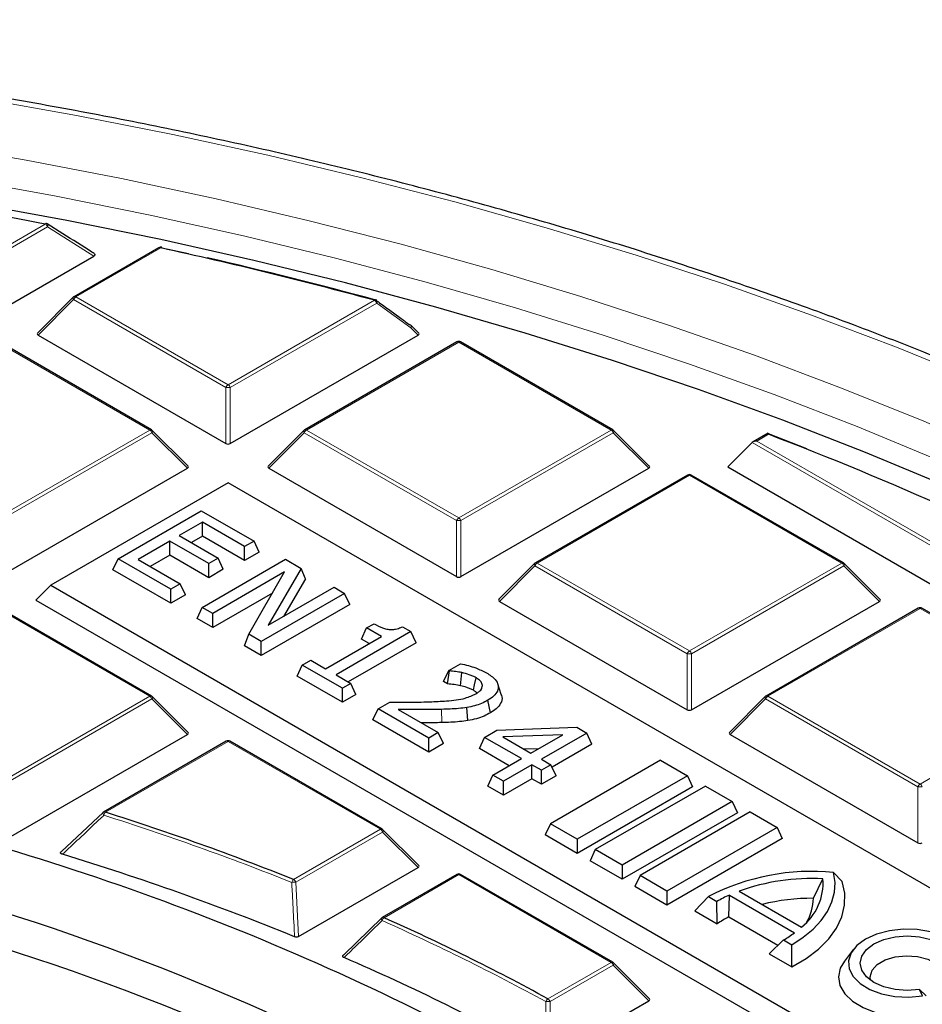
# Model space of a CAD drawing. Units: millimetres. Extents: x 0 to 553, y 0 to 297.
# Drawn here: x 328 to 348, y 220 to 242 of the extents above; entities that cross this region are included whole.
import ezdxf

# ---------------------------------------------------------------- set-up
doc = ezdxf.new("R2010")
doc.units = ezdxf.units.MM

msp = doc.modelspace()

# ---------------------------------------------------------------- linework, layer by layer
at = {"color": 8, "linetype": 'Continuous', "lineweight": 18}
for p, q in [((327.5892, 237.0078), (328.6454, 237.6175)), ((328.6944, 237.5566), (327.6381, 236.9468)), ((329.7145, 236.9091), (328.6944, 237.5566)), ((331.1941, 237.091), (329.3195, 236.0088)), ((329.2705, 235.9479), (328.4867, 235.164)), ((332.6313, 234.0077), (329.2705, 235.9479)), ((329.3195, 236.0088), (332.6803, 234.0687)), ((332.6803, 234.0687), (335.9114, 235.934)), ((335.9604, 235.873), (332.7293, 234.0077)), ((336.714, 235.3241), (335.9604, 235.873)), ((336.874, 235.164), (336.714, 235.3241)), ((330.95, 233.0698), (327.5892, 235.0099)), ((337.7715, 235.0099), (334.4107, 233.0698)), ((341.1323, 233.0698), (337.7715, 235.0099)), ((332.6313, 232.7714), (332.6313, 234.0077)), ((332.7293, 234.0077), (332.7293, 232.7714)), ((327.5892, 231.1296), (330.95, 233.0698)), ((334.4107, 233.0698), (337.7715, 231.1296)), ((337.7715, 231.1296), (341.1323, 233.0698)), ((330.999, 233.0088), (327.6381, 231.0687)), ((331.7828, 232.225), (330.999, 233.0088)), ((334.3617, 233.0088), (333.5778, 232.225)), ((337.7225, 231.0687), (334.3617, 233.0088)), ((341.1813, 233.0088), (337.8205, 231.0687)), ((341.9651, 232.225), (341.1813, 233.0088)), ((344.6076, 232.9747), (344.3481, 232.8248)), ((351.3479, 228.6946), (344.2501, 232.7922)), ((344.3481, 232.8248), (351.3806, 228.765)), ((342.8627, 232.0709), (339.5018, 230.1307)), ((346.2235, 230.1307), (342.8627, 232.0709)), ((337.7225, 229.8323), (337.7225, 231.0687)), ((337.8205, 231.0687), (337.8205, 229.8323)), ((339.4529, 230.0698), (338.669, 229.2859)), ((342.8137, 228.1296), (339.4529, 230.0698)), ((339.5018, 230.1307), (342.8627, 228.1905)), ((342.8627, 228.1905), (346.2235, 230.1307)), ((346.2725, 230.0698), (342.9117, 228.1296)), ((347.0563, 229.2859), (346.2725, 230.0698)), ((330.95, 227.1916), (327.5892, 229.1318)), ((347.9538, 229.1318), (344.593, 227.1916)), ((351.3147, 227.1916), (347.9538, 229.1318)), ((342.8137, 226.8932), (342.8137, 228.1296)), ((342.9117, 228.1296), (342.9117, 226.8932)), ((327.5892, 225.2515), (330.95, 227.1916)), ((330.999, 227.1307), (327.6381, 225.1905)), ((331.7828, 226.3468), (330.999, 227.1307)), ((344.544, 227.1307), (343.7602, 226.3468)), ((347.9048, 225.1905), (344.544, 227.1307)), ((344.593, 227.1916), (347.9538, 225.2515)), ((347.9538, 225.2515), (351.3147, 227.1916)), ((337.3949, 226.6093), (337.391, 226.9006)), ((332.6803, 226.1927), (329.9732, 224.6299)), ((336.0412, 224.2526), (332.6803, 226.1927)), ((347.9048, 223.9542), (347.9048, 225.1905)), ((334.1247, 223.1462), (336.0412, 224.2526)), ((336.0901, 224.1916), (334.1737, 223.0853)), ((336.874, 223.4077), (336.0901, 224.1916)), ((334.1737, 223.0853), (334.2367, 221.8853)), ((337.7715, 223.2537), (336.1221, 222.3015)), ((341.1323, 221.3135), (337.7715, 223.2537)), ((339.7402, 220.5098), (341.1323, 221.3135)), ((341.1813, 221.2526), (339.7892, 220.4489)), ((341.9651, 220.4687), (341.1813, 221.2526)), ((339.7892, 220.4489), (339.797, 219.217))]:
    msp.add_line(p, q, dxfattribs=at)
at = {"color": 7, "linetype": 'Continuous', "lineweight": 25}
for p, q in [((329.0332, 237.4023), (328.6883, 237.6206)), ((331.1541, 237.095), (329.2795, 236.0128)), ((331.2187, 237.0957), (331.8026, 236.9656)), ((327.6381, 235.7104), (329.7145, 236.9091)), ((329.2629, 236.0001), (328.474, 235.2112)), ((336.8866, 235.2112), (336.7215, 235.3762)), ((328.4867, 235.164), (332.6313, 232.7714)), ((332.7293, 232.7714), (336.874, 235.164)), ((330.99, 233.0737), (327.6292, 235.0139)), ((337.7315, 235.0139), (334.3707, 233.0737)), ((341.1723, 233.0737), (337.8115, 235.0139)), ((331.7954, 232.2721), (331.0066, 233.061)), ((334.3541, 233.061), (333.5652, 232.2721)), ((341.9778, 232.2721), (341.1889, 233.061)), ((344.6, 232.9973), (344.2681, 232.8057)), ((344.5987, 232.9934), (345.4443, 232.6643)), ((344.2501, 232.7922), (343.7112, 232.2532)), ((327.6381, 229.8323), (331.7828, 232.225)), ((333.5778, 232.225), (337.7225, 229.8323)), ((337.8205, 229.8323), (341.9651, 232.225)), ((343.7112, 232.2532), (351.3479, 227.8446)), ((342.8227, 232.0748), (339.4618, 230.1347)), ((346.2635, 230.1347), (342.9027, 232.0748)), ((332.6803, 231.9015), (328.7643, 229.6408)), ((362.0522, 214.9454), (332.6803, 231.9015)), ((330.2502, 230.2273), (332.0887, 231.2886)), ((332.0887, 231.2886), (333.2523, 230.6169)), ((332.112, 231.0334), (331.6, 230.7378)), ((333.0428, 230.496), (332.112, 231.0334)), ((332.112, 230.7228), (332.112, 231.0334)), ((331.6, 230.7378), (332.461, 230.2407)), ((332.112, 230.7228), (331.869, 230.5825)), ((333.0428, 230.1854), (332.112, 230.7228)), ((331.3905, 230.6169), (330.6924, 230.2139)), ((332.2516, 230.1198), (331.3905, 230.6169)), ((331.3905, 230.3063), (331.3905, 230.6169)), ((333.2523, 230.6169), (333.0428, 230.496)), ((333.0428, 230.1854), (333.0428, 230.496)), ((333.366, 230.3719), (333.2523, 230.6169)), ((331.3905, 230.3063), (330.9614, 230.0586)), ((332.2516, 229.8092), (331.3905, 230.3063)), ((332.461, 230.2407), (332.2516, 230.1198)), ((332.5747, 229.9958), (332.461, 230.2407)), ((333.366, 230.3719), (333.0428, 230.1854)), ((330.1365, 229.9823), (330.2502, 230.2273)), ((331.4138, 229.5556), (330.2502, 230.2273)), ((330.6924, 230.2139), (331.6232, 229.6765)), ((332.1096, 229.1539), (333.9481, 230.2152)), ((332.2516, 229.8092), (332.2516, 230.1198)), ((333.9481, 230.2152), (334.2965, 230.0141)), ((339.4453, 230.1219), (338.6564, 229.333)), ((347.069, 229.333), (346.2801, 230.1219)), ((331.4138, 229.245), (330.1365, 229.9823)), ((332.5747, 229.9958), (332.2516, 229.8092)), ((333.9277, 229.9348), (332.3423, 229.0195)), ((333.1354, 228.5617), (333.9277, 229.9348)), ((334.2965, 230.0141), (333.563, 228.7569)), ((334.3886, 229.7816), (334.2965, 230.0141)), ((328.7643, 229.6408), (328.4377, 229.3142)), ((328.7643, 229.6408), (358.1362, 212.6848)), ((331.6232, 229.6765), (331.4138, 229.5556)), ((331.7369, 229.4315), (331.6232, 229.6765)), ((333.563, 228.7569), (335.0186, 229.5972)), ((334.3886, 229.7816), (333.9064, 228.9551)), ((335.0186, 229.5972), (335.2513, 229.4629)), ((331.4138, 229.245), (331.4138, 229.5556)), ((331.7369, 229.4315), (331.4138, 229.245)), ((333.659, 229.469), (332.3423, 228.7089)), ((335.2513, 229.4629), (333.4129, 228.4015)), ((335.365, 229.2179), (335.2513, 229.4629)), ((328.4377, 229.3142), (358.1362, 212.1696)), ((331.9959, 228.9089), (332.1096, 229.1539)), ((332.3423, 229.0195), (332.1096, 229.1539)), ((335.365, 229.2179), (333.4129, 228.0909)), ((338.669, 229.2859), (342.8137, 226.8932)), ((342.9117, 226.8932), (347.0563, 229.2859)), ((330.99, 227.1956), (327.6292, 229.1358)), ((332.3423, 228.7089), (332.3423, 229.0195)), ((347.9138, 229.1358), (344.553, 227.1956)), ((351.3547, 227.1956), (347.9938, 229.1358)), ((332.3423, 228.7089), (331.9959, 228.9089)), ((335.7377, 228.6984), (335.9006, 228.7925)), ((336.5271, 228.7264), (336.7151, 228.6178)), ((333.0434, 228.3042), (333.1354, 228.5617)), ((333.4129, 228.4015), (333.1354, 228.5617)), ((334.8301, 227.7983), (336.0635, 228.5104)), ((336.7151, 228.6178), (335.0628, 227.664)), ((335.624, 228.4535), (335.7377, 228.6984)), ((336.0635, 228.5104), (335.7377, 228.6984)), ((336.8288, 228.3729), (336.7151, 228.6178)), ((333.4129, 228.0909), (333.0434, 228.3042)), ((333.4129, 228.0909), (333.4129, 228.4015)), ((336.8288, 228.3729), (335.3318, 227.5087)), ((335.7945, 228.3551), (335.624, 228.4535)), ((334.2044, 227.634), (334.3181, 227.8789)), ((334.3181, 227.8789), (334.5043, 227.9864)), ((335.2025, 227.3684), (334.3181, 227.8789)), ((334.5043, 227.9864), (334.8301, 227.7983)), ((337.5506, 227.7594), (337.812, 227.9103)), ((335.2025, 227.0578), (334.2044, 227.634)), ((335.0628, 227.664), (335.3886, 227.4759)), ((337.4369, 227.5144), (337.5506, 227.7594)), ((337.5253, 227.4634), (337.5637, 227.7518)), ((337.5637, 227.7518), (337.5506, 227.7594)), ((335.3886, 227.4759), (335.2025, 227.3684)), ((335.5023, 227.2309), (335.3886, 227.4759)), ((337.5253, 227.4634), (337.4369, 227.5144)), ((338.2724, 227.3579), (338.296, 227.4306)), ((338.7091, 227.2307), (338.6305, 227.4661)), ((335.2025, 227.0578), (335.2025, 227.3684)), ((335.5023, 227.2309), (335.2025, 227.0578)), ((331.7954, 226.3939), (331.0066, 227.1829)), ((335.9914, 226.913), (336.2474, 227.0608)), ((338.4712, 226.8248), (338.4142, 227.1025)), ((344.5364, 227.1829), (343.7475, 226.3939)), ((335.8777, 226.668), (335.9914, 226.913)), ((337.1084, 226.2681), (335.9914, 226.913)), ((336.4303, 226.9014), (337.3179, 226.389)), ((337.9721, 226.6535), (337.9506, 226.9432)), ((337.1084, 225.9575), (335.8777, 226.668)), ((327.6381, 223.9542), (331.7828, 226.3468)), ((337.3179, 226.389), (337.1084, 226.2681)), ((337.4316, 226.1441), (337.3179, 226.389)), ((338.3395, 226.2829), (338.61, 226.4391)), ((338.61, 226.4391), (340.374, 226.5056)), ((340.0718, 226.3425), (338.742, 226.2923)), ((339.3635, 225.9336), (340.0718, 226.3425)), ((340.5969, 226.3769), (339.5962, 225.7993)), ((340.374, 226.5056), (340.5969, 226.3769)), ((340.7106, 226.132), (340.5969, 226.3769)), ((343.7602, 226.3468), (347.9048, 223.9542)), ((332.6403, 226.1967), (329.9332, 224.6339)), ((336.0811, 224.2565), (332.7203, 226.1967)), ((337.1084, 225.9575), (337.1084, 226.2681)), ((337.4316, 226.1441), (337.1084, 225.9575)), ((338.2258, 226.0379), (338.3395, 226.2829)), ((339.154, 225.8127), (338.3395, 226.2829)), ((338.742, 226.2923), (339.3635, 225.9336)), ((340.7106, 226.132), (339.8308, 225.6241)), ((338.885, 225.6574), (338.2258, 226.0379)), ((339.5316, 226.0307), (339.216, 226.0188)), ((338.5257, 225.45), (339.154, 225.8127)), ((339.3867, 225.6783), (338.7584, 225.3156)), ((339.5962, 225.5574), (339.3867, 225.6783)), ((339.3867, 225.3678), (339.3867, 225.6783)), ((339.5962, 225.7993), (339.8056, 225.6783)), ((339.8056, 225.6783), (339.5962, 225.5574)), ((342.2263, 225.7789), (339.7944, 224.375)), ((339.9193, 225.4334), (339.8056, 225.6783)), ((342.2263, 225.7789), (342.8197, 225.4363)), ((339.5962, 225.2468), (339.5962, 225.5574)), ((338.412, 225.205), (338.5257, 225.45)), ((338.7584, 225.3156), (338.5257, 225.45)), ((339.3867, 225.3678), (338.7584, 225.005)), ((338.7584, 225.005), (338.7584, 225.3156)), ((339.5962, 225.2468), (339.3867, 225.3678)), ((339.9193, 225.4334), (339.5962, 225.2468)), ((342.8197, 225.4363), (340.3878, 224.0324)), ((342.8197, 225.4363), (342.9334, 225.1914)), ((338.7584, 225.005), (338.412, 225.205)), ((342.9334, 225.1914), (340.3878, 223.7218)), ((343.2162, 225.2074), (340.7843, 223.8035)), ((343.2162, 225.2074), (343.8096, 224.8648)), ((343.8096, 224.8648), (341.3777, 223.4609)), ((343.8096, 224.8648), (343.9233, 224.6199)), ((329.006, 223.7641), (329.9242, 224.6256)), ((343.9233, 224.6199), (341.3777, 223.1503)), ((344.2062, 224.6359), (341.7743, 223.232)), ((344.2062, 224.6359), (344.7996, 224.2933)), ((339.7944, 224.375), (339.6807, 224.13)), ((340.3878, 224.0324), (339.7944, 224.375)), ((336.8866, 223.4549), (336.0977, 224.2438)), ((344.7996, 224.2933), (342.3677, 222.8894)), ((344.7996, 224.2933), (344.9133, 224.0484)), ((340.3878, 223.7218), (339.6807, 224.13)), ((340.3878, 224.0324), (340.3878, 223.7218)), ((344.9133, 224.0484), (342.3677, 222.5789)), ((340.7843, 223.8035), (340.6706, 223.5585)), ((341.3777, 223.4609), (340.7843, 223.8035)), ((341.3777, 223.1503), (340.6706, 223.5585)), ((334.2367, 221.8853), (336.874, 223.4077)), ((341.3777, 223.4609), (341.3777, 223.1503)), ((346.2352, 223.0971), (346.0446, 223.2973)), ((337.7315, 223.2576), (336.0821, 222.3054)), ((341.1723, 221.3175), (337.8115, 223.2576)), ((341.7743, 223.232), (341.6606, 222.9871)), ((342.3677, 222.8894), (341.7743, 223.232)), ((345.5979, 222.7291), (345.8089, 223.1613)), ((342.3677, 222.5789), (341.6606, 222.9871)), ((342.3677, 222.8894), (342.3677, 222.5789)), ((343.9586, 222.8884), (345.3362, 222.0931)), ((342.9816, 222.4536), (343.2869, 222.7667)), ((343.2869, 222.7667), (343.4708, 222.6605)), ((343.4769, 222.1676), (343.4708, 222.6605)), ((343.7308, 222.3182), (343.7439, 222.8001)), ((343.7439, 222.8001), (345.1832, 221.9691)), ((342.9816, 222.4536), (343.4769, 222.1676)), ((335.233, 221.4808), (336.0731, 222.2971)), ((343.7308, 222.3182), (344.8173, 221.691)), ((344.6251, 221.5047), (344.9416, 221.8115)), ((344.9416, 221.8115), (345.1254, 221.7053)), ((345.1205, 221.2188), (345.1254, 221.7053)), ((346.4842, 221.6035), (346.2839, 221.3449)), ((344.6251, 221.5047), (345.1205, 221.2188)), ((341.9778, 220.5158), (341.1889, 221.3047)), ((348.0075, 220.5722), (347.9402, 220.7172)), ((348.0876, 220.5787), (347.9402, 220.7172)), ((339.797, 219.217), (341.9651, 220.4687))]:
    msp.add_line(p, q, dxfattribs=at)
at = {"color": 8, "linetype": 'Continuous', "lineweight": 18, "flags": 128}
for points in [[(349.2734, 234.1508), (347.4348, 234.8968), (345.5564, 235.609), (343.6403, 236.2869), (341.6881, 236.9297), (339.702, 237.5368), (337.6839, 238.1075), (335.6356, 238.6414), (333.5594, 239.1379), (331.4571, 239.5965), (329.3309, 240.0167), (327.1829, 240.3982), (325.0152, 240.7405), (322.83, 241.0434), (320.6294, 241.3065), (318.4155, 241.5295), (316.1906, 241.7123), (313.9568, 241.8547), (311.7164, 241.9565), (309.4715, 242.0176), (307.2245, 242.038), (307.2245, 242.038)], [(349.7624, 232.5167), (347.9831, 233.2846), (346.1623, 234.0193), (344.3018, 234.7201), (342.4034, 235.3862), (340.4692, 236.0169), (338.5011, 236.6118), (336.5011, 237.17), (334.4713, 237.691), (332.4136, 238.1744), (330.3303, 238.6196), (328.2234, 239.0262), (326.0951, 239.3938), (323.9475, 239.7219), (321.7829, 240.0103), (319.6034, 240.2586), (317.4114, 240.4666), (315.2089, 240.6341), (312.9983, 240.761), (310.7818, 240.847)], [(348.3547, 232.4046), (346.5643, 233.1455), (344.734, 233.853), (342.8655, 234.5265), (340.9608, 235.1653), (339.0217, 235.7686), (337.0503, 236.336), (335.0486, 236.8668), (333.0185, 237.3604), (330.9622, 237.8165), (328.8818, 238.2344), (326.7794, 238.6138), (324.657, 238.9544), (322.5169, 239.2557), (320.3613, 239.5174), (318.1923, 239.7394), (316.0122, 239.9212), (313.8231, 240.0629), (311.6273, 240.1642), (309.427, 240.225), (307.2245, 240.2453)], [(328.6454, 237.6175), (328.6487, 237.6227), (328.652, 237.6266), (328.6551, 237.6293), (328.6581, 237.6306), (328.6606, 237.6307)], [(328.6944, 237.5566), (328.6987, 237.5711), (328.7008, 237.5848), (328.7005, 237.5972), (328.6979, 237.6076), (328.693, 237.6156), (328.688, 237.6199)], [(329.2705, 235.9479), (329.265, 235.958), (329.2609, 235.9677), (329.2584, 235.9767), (329.2575, 235.9848), (329.2584, 235.9919), (329.2609, 235.9976), (329.2629, 236.0001)], [(335.9324, 235.9458), (335.9322, 235.9459), (335.9285, 235.9461), (335.9245, 235.945), (335.9202, 235.9425), (335.9159, 235.9389), (335.9114, 235.934)], [(336.7215, 235.3762), (336.7236, 235.3737), (336.7261, 235.368), (336.7269, 235.361), (336.7261, 235.3529), (336.7236, 235.3438), (336.7195, 235.3341), (336.714, 235.3241)], [(331.0066, 233.061), (331.0086, 233.0585), (331.0111, 233.0528), (331.012, 233.0458), (331.0111, 233.0376), (331.0086, 233.0286), (331.0045, 233.0189), (330.999, 233.0088)], [(334.3617, 233.0088), (334.3561, 233.0189), (334.352, 233.0286), (334.3495, 233.0376), (334.3487, 233.0458), (334.3495, 233.0528), (334.352, 233.0585), (334.3541, 233.061)], [(341.1889, 233.061), (341.191, 233.0585), (341.1934, 233.0528), (341.1943, 233.0458), (341.1934, 233.0376), (341.191, 233.0286), (341.1869, 233.0189), (341.1813, 233.0088)], [(339.4529, 230.0698), (339.4473, 230.0798), (339.4432, 230.0895), (339.4407, 230.0986), (339.4399, 230.1067), (339.4407, 230.1137), (339.4432, 230.1194), (339.4453, 230.1219)], [(346.2801, 230.1219), (346.2821, 230.1194), (346.2846, 230.1137), (346.2855, 230.1067), (346.2846, 230.0986), (346.2821, 230.0895), (346.278, 230.0798), (346.2725, 230.0698)], [(331.0066, 227.1829), (331.0086, 227.1803), (331.0111, 227.1746), (331.012, 227.1676), (331.0111, 227.1595), (331.0086, 227.1505), (331.0045, 227.1408), (330.999, 227.1307)], [(344.544, 227.1307), (344.5385, 227.1408), (344.5344, 227.1505), (344.5319, 227.1595), (344.531, 227.1676), (344.5319, 227.1746), (344.5344, 227.1803), (344.5364, 227.1829)], [(329.9184, 224.6229), (329.916, 224.6193), (329.915, 224.6132), (329.9161, 224.6052), (329.9193, 224.5958), (329.9245, 224.5852), (329.9314, 224.5739), (329.9398, 224.5622)], [(336.0977, 224.2438), (336.0998, 224.2413), (336.1023, 224.2356), (336.1031, 224.2286), (336.1023, 224.2204), (336.0998, 224.2114), (336.0957, 224.2017), (336.0901, 224.1916)], [(336.0663, 222.2935), (336.0639, 222.2904), (336.062, 222.2844), (336.062, 222.2769), (336.0638, 222.2682), (336.0674, 222.2584), (336.0728, 222.248), (336.0797, 222.2372)], [(341.1889, 221.3047), (341.191, 221.3022), (341.1934, 221.2965), (341.1943, 221.2895), (341.1934, 221.2814), (341.191, 221.2723), (341.1869, 221.2626), (341.1813, 221.2526)]]:
    msp.add_lwpolyline(points, dxfattribs=at)
at = {"color": 7, "linetype": 'Continuous', "lineweight": 25, "flags": 128}
for points in [[(348.5346, 231.8286), (346.7512, 232.5729), (344.9275, 233.2839), (343.0656, 233.961), (341.1671, 234.6035), (339.2342, 235.2107), (337.2686, 235.7821), (335.2726, 236.3169), (333.2479, 236.8147), (331.1969, 237.275), (329.1214, 237.6973), (327.0237, 238.0812), (324.9058, 238.4263), (322.7699, 238.7322), (320.6183, 238.9987), (318.453, 239.2254), (316.2762, 239.4121), (314.0903, 239.5586), (311.8974, 239.6649)], [(337.8095, 227.4241), (337.8246, 227.5681), (337.8397, 227.7121)], [(338.0966, 227.3216), (338.1214, 227.4444), (338.1528, 227.5998)], [(345.1254, 221.7053), (345.3758, 221.8677), (345.5919, 222.0456), (345.771, 222.2368), (345.9105, 222.4387), (346.0087, 222.6485), (346.0642, 222.8635), (346.0762, 223.0808), (346.0446, 223.2973)], [(345.1205, 221.2188), (345.4378, 221.4025), (345.7114, 221.6085), (345.9365, 221.8331), (346.1094, 222.0726), (346.2273, 222.323), (346.288, 222.5801), (346.2907, 222.8396), (346.2352, 223.0971)], [(348.9267, 221.1029), (348.9706, 221.2793), (348.9413, 221.4567), (348.8403, 221.6251), (348.6734, 221.775), (348.4501, 221.8979), (348.1827, 221.987), (347.8866, 222.0372), (347.5783, 222.0457), (347.2752, 222.012), (346.9944, 221.938), (346.7518, 221.8278), (346.5609, 221.6877), (346.4327, 221.5257), (346.3743, 221.3507), (346.389, 221.1727), (346.476, 221.0017), (346.6303, 220.8474), (346.8433, 220.7184), (347.103, 220.6221), (347.3947, 220.5638), (347.7019, 220.5469), (348.0075, 220.5722)], [(347.9402, 220.7172), (347.671, 220.6968), (347.4018, 220.7172), (347.151, 220.7772), (346.9356, 220.8726), (346.7703, 220.997), (346.6664, 221.1418), (346.631, 221.2971), (346.6664, 221.4525), (346.7703, 221.5973), (346.9356, 221.7217), (347.151, 221.8171), (347.4018, 221.8771), (347.671, 221.8975), (347.9402, 221.8771), (348.191, 221.8171), (348.4064, 221.7217), (348.5717, 221.5973), (348.6756, 221.4525), (348.711, 221.2971), (348.6756, 221.1418)], [(346.2839, 221.3449), (346.1926, 221.1892), (346.1517, 220.9972), (346.1847, 220.8047), (346.2901, 220.621), (346.4626, 220.4551), (346.694, 220.3151), (346.9728, 220.2078), (347.2857, 220.1384), (347.6173, 220.1103), (347.9515, 220.1248), (348.272, 220.1813)], [(346.8579, 220.9228), (346.8506, 220.9988), (346.8945, 221.14), (347.0095, 221.2672), (347.1853, 221.3687), (347.4056, 221.4351), (347.6503, 221.4604), (347.8969, 221.4423), (348.1227, 221.3824), (348.3071, 221.2861), (348.4331, 221.1625), (348.4892, 221.0227), (348.4703, 220.8796), (348.4201, 220.7935)]]:
    msp.add_lwpolyline(points, dxfattribs=at)
at = {"color": 7, "linetype": 'Continuous', "lineweight": 25}
for centre, radius, start, end in [((308.3799, 132.8903), 106.67, 79.048207, 80.716545), ((328.6454, 237.5522), 0.08, 57.82242, 79.04417), ((331.1941, 237.0257), 0.08, 77.60624, 119.99731), ((309.9051, 140.1008), 99.2991, 74.817251, 77.620129), ((331.2078, 237.0932), 0.0112, 13.22915, 72.22761), ((310.0742, 140.6569), 98.7293, 74.811455, 77.037444), ((329.3195, 235.9435), 0.08, 119.99731, 135.00155), ((335.9114, 235.8686), 0.08, 54.06703, 74.80264), ((336.6984, 235.3646), 0.024, 54.85229, 98.02037), ((336.665, 235.3197), 0.08, 44.99845, 53.7862), ((337.7715, 234.9446), 0.08, 60.00269, 119.99731), ((330.95, 233.0045), 0.08, 44.99845, 60.00269), ((334.4107, 233.0045), 0.08, 119.99731, 135.00155), ((341.1323, 233.0045), 0.08, 44.99845, 60.00269), ((317.5972, 162.184), 75.7686, 62.552612, 69.115486), ((342.8627, 232.0055), 0.08, 60.00269, 119.99731), ((339.5018, 230.0654), 0.08, 119.99731, 135.00155), ((346.2235, 230.0654), 0.08, 44.99845, 60.00269), ((347.9538, 229.0665), 0.08, 60.00269, 119.99731), ((330.95, 227.1263), 0.08, 44.99845, 60.00269), ((344.593, 227.1263), 0.08, 119.99731, 135.00155), ((332.6803, 226.1274), 0.08, 60.00269, 119.99731), ((311.5001, 169.1072), 57.0864, 61.86889, 78.67654), ((329.9732, 224.5646), 0.08, 119.99731, 133.22483), ((311.8064, 167.2492), 60.1879, 68.234429, 72.432184), ((336.0412, 224.1872), 0.08, 44.99845, 60.00269), ((311.6753, 166.7108), 59.5714, 67.837519, 73.070122), ((311.9575, 172.169), 52.6648, 61.7558, 76.32937), ((345.5478, 218.4485), 4.8742, 84.14931, 117.63517), ((337.7715, 223.1883), 0.08, 60.00269, 119.99731), ((345.5658, 218.3996), 4.7678, 87.07739, 109.70045), ((344.5825, 223.0653), 1.2302, 307.78616, 4.47461), ((345.0061, 219.9919), 3.0788, 114.20348, 119.91319), ((345.5704, 218.1875), 4.5417, 89.65277, 104.03336), ((344.5804, 222.7342), 1.0175, 328.21174, 359.71701), ((312.0429, 171.9801), 52.063, 61.27908, 76.36192), ((336.1221, 222.2361), 0.08, 119.99731, 134.22169), ((315.9013, 176.9177), 49.6847, 61.32746, 65.98463), ((344.9067, 220.0464), 2.5581, 117.36515, 123.98087), ((343.6633, 224.0348), 2.5646, 299.89632, 306.34605), ((315.7509, 176.3722), 49.0835, 60.79601, 66.60496), ((341.1323, 221.2482), 0.08, 44.99845, 60.00269), ((311.3842, 175.4243), 46.5763, 61.89879, 76.28356)]:
    msp.add_arc(centre, radius, start, end, dxfattribs=at)
at = {"color": 8, "linetype": 'Continuous', "lineweight": 18}
for centre, radius, start, end in [((328.5792, 237.5141), 0.1228, 20.22711, 57.36203), ((331.1706, 237.0581), 0.0404, 54.53278, 114.15676), ((331.2137, 237.0827), 0.0213, 96.54468, 156.91548), ((329.3857, 235.9055), 0.1228, 122.63797, 159.77289), ((329.296, 235.9759), 0.0404, 54.53278, 114.15676), ((335.8452, 235.8306), 0.1228, 20.22711, 57.36203), ((335.9179, 235.9018), 0.0513, 325.86981, 38.00446), ((336.6717, 235.353), 0.0512, 325.63881, 37.64727), ((337.748, 234.977), 0.0404, 54.53278, 114.15676), ((337.795, 234.977), 0.0404, 65.84324, 125.46722), ((332.7465, 233.9653), 0.1228, 122.63797, 159.77289), ((332.6803, 232.9948), 1.0141, 87.23102, 92.76898), ((332.6141, 233.9653), 0.1228, 20.22711, 57.36203), ((330.9734, 233.0369), 0.0404, 65.84324, 125.46722), ((330.8838, 232.9664), 0.1228, 20.22711, 57.36203), ((334.4769, 232.9664), 0.1228, 122.63797, 159.77289), ((334.3872, 233.0369), 0.0404, 54.53278, 114.15676), ((341.1558, 233.0369), 0.0404, 65.84324, 125.46722), ((341.0661, 232.9664), 0.1228, 20.22711, 57.36203), ((342.8392, 232.0379), 0.0404, 54.53278, 114.15676), ((342.8861, 232.0379), 0.0404, 65.84324, 125.46722), ((337.8377, 231.0262), 0.1228, 122.63797, 159.77289), ((337.7053, 231.0262), 0.1228, 20.22711, 57.36203), ((337.7715, 230.0558), 1.0141, 87.23102, 92.76898), ((339.5681, 230.0273), 0.1228, 122.63797, 159.77289), ((339.4784, 230.0978), 0.0404, 54.53278, 114.15676), ((346.2469, 230.0978), 0.0404, 65.84324, 125.46722), ((346.1573, 230.0273), 0.1228, 20.22711, 57.36203), ((347.9304, 229.0989), 0.0404, 54.53278, 114.15676), ((347.9773, 229.0989), 0.0404, 65.84324, 125.46722), ((342.9289, 228.0871), 0.1228, 122.63797, 159.77289), ((342.8627, 227.1167), 1.0141, 87.23102, 92.76898), ((342.7964, 228.0871), 0.1228, 20.22711, 57.36203), ((330.9734, 227.1587), 0.0404, 65.84324, 125.46722), ((344.5696, 227.1587), 0.0404, 54.53278, 114.15676), ((330.8838, 227.0882), 0.1228, 20.22711, 57.36203), ((344.6592, 227.0882), 0.1228, 122.63797, 159.77289), ((332.6569, 226.1598), 0.0404, 54.53278, 114.15676), ((332.7038, 226.1598), 0.0404, 65.84324, 125.46722), ((348.0201, 225.1481), 0.1228, 122.63797, 159.77289), ((347.8876, 225.1481), 0.1228, 20.22711, 57.36203), ((347.9538, 224.1776), 1.0141, 87.23102, 92.76898), ((329.9498, 224.597), 0.0404, 54.53278, 114.15676), ((330.0953, 224.5277), 0.1592, 140.0474, 167.47492), ((311.7997, 167.2657), 60.0996, 68.234429, 72.432184), ((336.0646, 224.2196), 0.0404, 65.84324, 125.46722), ((335.9749, 224.1492), 0.1228, 20.22711, 57.36203), ((334.2213, 223.0434), 0.1411, 133.21767, 164.66839), ((334.2642, 220.4865), 2.6004, 91.99533, 93.94702), ((334.0585, 223.0428), 0.1228, 20.22711, 57.36203), ((337.748, 223.2207), 0.0404, 54.53278, 114.15676), ((337.795, 223.2207), 0.0404, 65.84324, 125.46722), ((336.2085, 222.1984), 0.1345, 129.96407, 163.23419), ((315.8886, 176.9199), 49.6118, 61.32746, 65.98463), ((336.0986, 222.2685), 0.0404, 54.53278, 114.15676), ((341.1558, 221.2806), 0.0404, 65.84324, 125.46722), ((341.0661, 221.2101), 0.1228, 20.22711, 57.36203), ((339.8101, 220.4065), 0.1248, 124.07388, 160.47603), ((339.674, 220.4064), 0.1228, 20.22711, 57.36203), ((339.7492, 219.3301), 1.1196, 87.95345, 92.90367)]:
    msp.add_arc(centre, radius, start, end, dxfattribs=at)
at = {"color": 7, "linetype": 'Continuous', "lineweight": 25}
for centre, major_axis, ratio, start_param, end_param in [((328.5683, 235.1923), (0.1033, 0), 0.4471651, 2.4825346, 3.8006507), ((336.7923, 235.1923), (0.1033, 0), 0.4471651, 5.6241273, 6.9422433), ((332.6803, 232.8185), (0.08, 0), 0.7452752, 4.0533309, 5.371447), ((344.3481, 232.7595), (0.1131, 0), 0.5773815, 1.5707963, 2.6179939), ((331.7012, 232.2532), (0.1033, 0), 0.4471651, 5.6241273, 6.9422433), ((333.6595, 232.2532), (0.1033, 0), 0.4471651, 2.4825346, 3.8006507), ((341.8835, 232.2532), (0.1033, 0), 0.4471651, 5.6241273, 6.9422433), ((337.7715, 229.8794), (0.08, 0), 0.7452752, 4.0533309, 5.371447), ((338.7507, 229.3142), (0.1033, 0), 0.4471651, 2.4825346, 3.8006507), ((346.9747, 229.3142), (0.1033, 0), 0.4471651, 5.6241273, 6.9422433), ((342.8627, 226.9404), (0.08, 0), 0.7452752, 4.0533309, 5.371447), ((331.7012, 226.3751), (0.1033, 0), 0.4471651, 5.6241273, 6.9422433), ((343.8418, 226.3751), (0.1033, 0), 0.4471651, 2.4825346, 3.8006507), ((347.9538, 224.0013), (0.08, 0), 0.7452752, 4.0533309, 5.371447), ((336.7923, 223.436), (0.1033, 0), 0.4471651, 5.6241273, 6.9422433), ((341.8835, 220.497), (0.1033, 0), 0.4471651, 5.6241273, 6.9422433)]:
    msp.add_ellipse(centre, major_axis=major_axis, ratio=ratio, start_param=start_param, end_param=end_param, dxfattribs=at)
for points, knots in [([(378.564, 206.1316), (378.477, 206.4812), (378.2881, 207.24), (377.9217, 208.4007), (377.4808, 209.6141), (376.9764, 210.8193), (376.4111, 212.0154), (375.7848, 213.2014), (375.0982, 214.3761), (374.3517, 215.5385), (373.5462, 216.6875), (372.6821, 217.8222), (371.7605, 218.9414), (370.7819, 220.0441), (369.7475, 221.1294), (368.658, 222.1963), (367.5144, 223.2438), (366.3178, 224.271), (365.0693, 225.277), (363.77, 226.2609), (362.4211, 227.2218), (361.0237, 228.159), (359.5791, 229.0715), (358.0887, 229.9586), (356.5537, 230.8195), (354.9754, 231.6536), (353.3554, 232.46), (351.695, 233.2381), (349.9957, 233.9872), (348.259, 234.7067), (346.4864, 235.396), (344.6794, 236.0545), (342.8397, 236.6816), (340.9689, 237.2767), (339.0685, 237.8394), (337.1404, 238.3693), (335.1861, 238.8658), (333.2073, 239.3285), (331.2059, 239.757), (329.1835, 240.151), (327.1419, 240.5101), (325.0829, 240.834), (323.0083, 241.1225), (320.9199, 241.3752), (318.8196, 241.592), (316.7091, 241.7728), (314.5903, 241.9172), (312.4651, 242.0254), (310.3353, 242.0966), (308.5877, 242.1265), (307.5506, 242.1289), (307.2245, 242.1297)], [0, 0, 0, 0, 0.0175898, 0.0381841, 0.0587887, 0.0794048, 0.1000325, 0.1206722, 0.1413235, 0.1619859, 0.1826586, 0.2033408, 0.2240314, 0.2447295, 0.2654339, 0.2861437, 0.3068579, 0.3275757, 0.3482963, 0.3690189, 0.3897431, 0.4104682, 0.4311937, 0.4519194, 0.4726448, 0.4933697, 0.5140939, 0.5348173, 0.5555397, 0.5762611, 0.5969815, 0.6177008, 0.638419, 0.6591362, 0.6798523, 0.7005674, 0.7212815, 0.7419946, 0.762707, 0.7834185, 0.8041292, 0.8248393, 0.8455487, 0.8662576, 0.886966, 0.907674, 0.9283817, 0.9490891, 0.9697963, 0.9905034, 1, 1, 1, 1]), ([(329.7246, 236.9638), (329.7082, 236.9745), (329.4793, 237.1246), (329.248, 237.2686), (329.0332, 237.4023)], [0, 0, 0, 0, 0.0712894, 1, 1, 1, 1]), ([(329.7234, 236.9619), (329.7256, 236.9607), (329.7333, 236.9565), (329.7395, 236.947), (329.7402, 236.9353), (329.7336, 236.9228), (329.7234, 236.9144), (329.7156, 236.9097), (329.7145, 236.9091)], [0, 0, 0, 0, 0.0905198, 0.3068652, 0.4905453, 0.6735483, 0.9550888, 1, 1, 1, 1]), ([(335.9409, 235.9375), (335.9782, 235.9105), (336.1644, 235.7756), (336.4158, 235.5926), (336.6297, 235.4361), (336.695, 235.3884)], [0, 0, 0, 0, 0.1479738, 0.7398695, 1, 1, 1, 1]), ([(344.6004, 232.9965), (344.6006, 232.9969), (344.6017, 232.9993), (344.6042, 232.9915), (344.6065, 232.981), (344.6076, 232.9748), (344.6076, 232.9747)], [0, 0, 0, 0, 0.0967382, 0.5825679, 0.9895807, 1, 1, 1, 1]), ([(335.9006, 228.7925), (335.966, 228.757), (336.0583, 228.7071), (336.1987, 228.6678), (336.2935, 228.6594), (336.3944, 228.6728), (336.4705, 228.6994), (336.5159, 228.721), (336.5271, 228.7264)], [0, 0, 0, 0, 0.3682509, 0.5191205, 0.6380428, 0.7568777, 0.9394633, 1, 1, 1, 1]), ([(337.812, 227.9103), (337.8697, 227.8968), (337.9851, 227.8698), (338.1835, 227.8064), (338.3084, 227.7451), (338.3858, 227.7071)], [0, 0, 0, 0, 0.27565314, 0.55105887, 1, 1, 1, 1]), ([(337.8397, 227.7121), (337.8172, 227.717), (337.7723, 227.7268), (337.68, 227.7403), (337.61, 227.7472), (337.5637, 227.7518)], [0, 0, 0, 0, 0.25248265, 0.50521663, 1, 1, 1, 1]), ([(338.1528, 227.5998), (338.1298, 227.612), (338.0839, 227.6363), (337.98, 227.6755), (337.8956, 227.6975), (337.8397, 227.7121)], [0, 0, 0, 0, 0.2514896, 0.5034575, 1, 1, 1, 1]), ([(338.3858, 227.7071), (338.4566, 227.6605), (338.577, 227.5812), (338.6524, 227.4364), (338.6392, 227.3083), (338.554, 227.1925), (338.461, 227.1327), (338.4142, 227.1025)], [0, 0, 0, 0, 0.26916246, 0.45835538, 0.6480958, 0.82292347, 1, 1, 1, 1]), ([(337.8095, 227.4241), (337.787, 227.429), (337.7421, 227.4388), (337.671, 227.4484), (337.5989, 227.4568), (337.5498, 227.4612), (337.5253, 227.4634)], [0, 0, 0, 0, 0.245693, 0.4916062, 0.7456399, 1, 1, 1, 1]), ([(338.0966, 227.3216), (338.0736, 227.3337), (338.0276, 227.358), (337.9309, 227.3926), (337.856, 227.4121), (337.8095, 227.4241)], [0, 0, 0, 0, 0.2745933, 0.5496577, 1, 1, 1, 1]), ([(338.1502, 227.2457), (338.1724, 227.2596), (338.2301, 227.2958), (338.2874, 227.3598), (338.2936, 227.4104), (338.296, 227.4306)], [0, 0, 0, 0, 0.2732505, 0.7092949, 1, 1, 1, 1]), ([(338.296, 227.4306), (338.2881, 227.4571), (338.272, 227.5113), (338.2087, 227.5661), (338.1641, 227.593), (338.1528, 227.5998)], [0, 0, 0, 0, 0.4169028, 0.8520523, 1, 1, 1, 1]), ([(337.1302, 227.0683), (337.2535, 227.0739), (337.5177, 227.0858), (337.887, 227.1231), (338.0746, 227.2105), (338.1502, 227.2457)], [0, 0, 0, 0, 0.3429098, 0.73532476, 1, 1, 1, 1]), ([(338.1768, 227.2539), (338.1683, 227.2651), (338.1491, 227.2906), (338.1155, 227.3105), (338.0966, 227.3216)], [0, 0, 0, 0, 0.4410891, 1, 1, 1, 1]), ([(338.6995, 227.2293), (338.7082, 227.2124), (338.7407, 227.1492), (338.7077, 227.035), (338.6126, 226.9146), (338.5154, 226.8529), (338.4712, 226.8248)], [0, 0, 0, 0, 0.1183691, 0.4415333, 0.7462445, 1, 1, 1, 1]), ([(336.2474, 227.0608), (336.3716, 227.06), (336.5809, 227.0587), (336.8753, 227.0601), (337.0452, 227.0656), (337.1302, 227.0683)], [0, 0, 0, 0, 0.4219944, 0.7108542, 1, 1, 1, 1]), ([(338.4142, 227.1025), (338.3683, 227.0781), (338.2791, 227.0307), (338.121, 226.9771), (338.0079, 226.9546), (337.9506, 226.9432)], [0, 0, 0, 0, 0.3427057, 0.6665993, 1, 1, 1, 1]), ([(337.391, 226.9006), (337.2667, 226.8981), (337.0446, 226.8936), (336.7242, 226.8976), (336.5283, 226.9002), (336.4303, 226.9014)], [0, 0, 0, 0, 0.3879516, 0.6939505, 1, 1, 1, 1]), ([(337.9506, 226.9432), (337.8901, 226.9348), (337.7682, 226.9178), (337.5802, 226.9069), (337.4541, 226.9027), (337.391, 226.9006)], [0, 0, 0, 0, 0.3297196, 0.6643022, 1, 1, 1, 1]), ([(338.4712, 226.8248), (338.4254, 226.8004), (338.3315, 226.7502), (338.1623, 226.6915), (338.0362, 226.6663), (337.9721, 226.6535)], [0, 0, 0, 0, 0.3183587, 0.6538642, 1, 1, 1, 1]), ([(337.3949, 226.6093), (337.2674, 226.6063), (337.1173, 226.6028), (336.9672, 226.6043), (336.9445, 226.6046)], [0, 0, 0, 0, 0.8493429, 1, 1, 1, 1]), ([(337.9721, 226.6535), (337.9117, 226.645), (337.787, 226.6275), (337.5931, 226.6159), (337.461, 226.6115), (337.3949, 226.6093)], [0, 0, 0, 0, 0.3195869, 0.6591674, 1, 1, 1, 1]), ([(329.0226, 223.7005), (329.0149, 223.7033), (329.001, 223.7083), (328.9869, 223.7198), (328.9813, 223.7319), (328.9837, 223.744), (328.992, 223.755), (329.0012, 223.761), (329.006, 223.7641)], [0, 0, 0, 0, 0.2035074, 0.3701924, 0.5377706, 0.6857064, 0.8384237, 1, 1, 1, 1]), ([(334.2367, 221.8853), (334.2306, 221.8823), (334.2184, 221.8763), (334.1953, 221.8726), (334.1724, 221.8736), (334.1569, 221.8773), (334.1493, 221.8803), (334.1477, 221.8809)], [0, 0, 0, 0, 0.244356, 0.4897561, 0.7165469, 0.9405113, 1, 1, 1, 1]), ([(335.2404, 221.4205), (335.234, 221.4238), (335.2212, 221.4303), (335.2109, 221.4436), (335.21, 221.4569), (335.2167, 221.4689), (335.2258, 221.4764), (335.232, 221.4801), (335.233, 221.4808)], [0, 0, 0, 0, 0.2112803, 0.4240402, 0.6080664, 0.7772251, 0.9610641, 1, 1, 1, 1])]:
    msp.add_open_spline(points, degree=3, knots=knots, dxfattribs=at)
at = {"color": 8, "linetype": 'Continuous', "lineweight": 18}
for points, knots in [([(329.9398, 224.5622), (329.9033, 224.5278), (329.7203, 224.3557), (329.4148, 224.0685), (329.1452, 223.8156), (329.0226, 223.7005)], [0, 0, 0, 0, 0.1198845, 0.599423, 1, 1, 1, 1]), ([(334.1477, 221.8809), (334.145, 221.9342), (334.1315, 222.2004), (334.1108, 222.6003), (334.0923, 222.947), (334.0852, 223.0807)], [0, 0, 0, 0, 0.13312461, 0.66562328, 1, 1, 1, 1]), ([(336.0797, 222.2372), (336.0447, 222.2031), (335.8696, 222.0325), (335.59, 221.7604), (335.345, 221.5222), (335.2404, 221.4205)], [0, 0, 0, 0, 0.1253502, 0.6267517, 1, 1, 1, 1]), ([(339.6997, 219.2166), (339.6995, 219.2698), (339.6984, 219.5359), (339.6961, 219.9464), (339.6935, 220.3038), (339.6925, 220.4482)], [0, 0, 0, 0, 0.1296492, 0.6482465, 1, 1, 1, 1])]:
    msp.add_open_spline(points, degree=3, knots=knots, dxfattribs=at)

doc.saveas('drawing.dxf')
